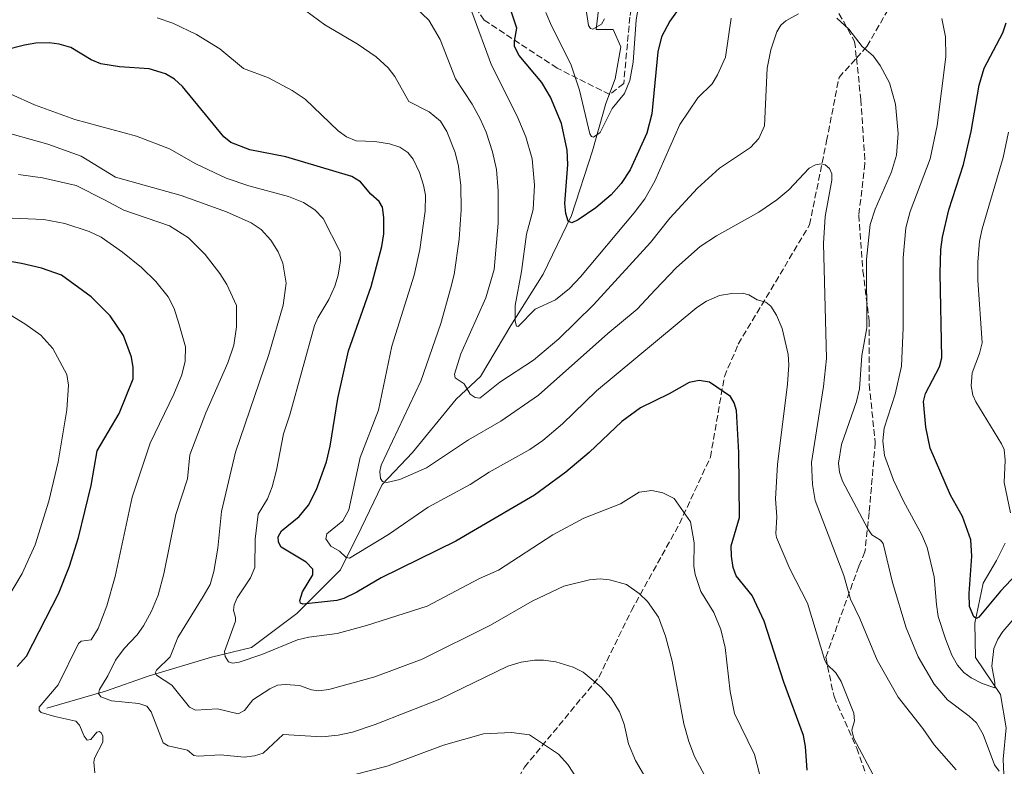
# Model space of a CAD drawing. Units: metres. Extents: x 647735 to 651182, y 4760099 to 4762486.
# Drawn here: x 648621 to 648873, y 4761751 to 4761942 of the extents above; entities that cross this region are included whole.
import ezdxf

# ---------------------------------------------------------------- set-up
doc = ezdxf.new("R2010")
doc.units = ezdxf.units.M
doc.header["$MEASUREMENT"] = 0
doc.linetypes.add('DGN Style 3', pattern=[2.307223, 1.648017, -0.659207])
for name, color, linetype, lineweight in [('Corriente natural lineal', 142, 'Continuous', 13), ('Curva de nivel maestra', 30, 'Continuous', 30), ('Curva de nivel normal', 30, 'Continuous', 0), ('Senda', 7, 'DGN Style 3', 0)]:
    doc.layers.add(name, color=color, linetype=linetype, lineweight=lineweight)

msp = doc.modelspace()

# ---------------------------------------------------------------- linework, layer by layer
at = {"layer": 'Corriente natural lineal', "color": 142, "linetype": 'Continuous', "lineweight": 13}
for points in [[(648627.7101, 4761765.9201, 945.0912), (648642.7601, 4761770.2901, 940.1682), (648653.9201, 4761774.1801, 936.5091), (648669.9401, 4761779.0301, 931.4707), (648680.1301, 4761781.4601, 929.1097), (648691.7801, 4761790.1901, 926.0259), (648702.9501, 4761801.3601, 920.8912), (648708.2801, 4761812.0401, 918.0472), (648713.6201, 4761823.2001, 915.8844), (648721.3901, 4761831.4501, 913.1105), (648732.5501, 4761845.0401, 910.2754), (648738.8601, 4761850.8701, 908.5374), (648746.6301, 4761863.9701, 905.7406), (648754.8801, 4761877.0801, 903.4686), (648762.1601, 4761892.1301, 899.6684), (648767.5001, 4761908.6301, 895.9131), (648770.9001, 4761920.7701, 894.0277), (648773.3301, 4761927.0801, 893.3161), (648774.7801, 4761935.3301, 892.3898), (648772.8401, 4761939.7001, 890.8603), (648768.4701, 4761939.7001, 890.6716), (648769.4401, 4761948.4301, 888.9343)], [(648872.9701, 4761747.0201, 910.228), (648872.7301, 4761752.8701, 909.0076), (648873.4601, 4761760.9101, 907.6718), (648872.0001, 4761769.4401, 905.6303), (648865.6601, 4761778.9401, 902.6456), (648865.4201, 4761787.7101, 900.7543), (648867.6101, 4761797.9401, 898.4499), (648871.0201, 4761803.7901, 897.1799), (648873.2201, 4761808.1701, 896.4276)]]:
    msp.add_polyline3d(points, dxfattribs=at)
at = {"layer": 'Curva de nivel maestra', "color": 30, "linetype": 'Continuous', "lineweight": 30, "flags": 128}
for points, elevation in [([(648794.05, 4761951.4601), (648787.33, 4761941.8401), (648785.19, 4761937.8901), (648784.21, 4761933.9801), (648782.71, 4761918.1301), (648781.42, 4761913.2001), (648777.18, 4761903.7701), (648774.85, 4761900.3401), (648772.31, 4761897.3601), (648768.36, 4761894.0901), (648763.88, 4761891.0101), (648762.25, 4761890.2401), (648761.25, 4761890.6801), (648760.65, 4761892.6301), (648760.44, 4761895.2101), (648761.17, 4761905.1401), (648761.02, 4761908.8201), (648759.56, 4761915.6701), (648756.77, 4761922.4501), (648754.54, 4761926.2001), (648748.74, 4761933.0901), (648747.54, 4761935.3901), (648747.5, 4761936.7101), (648748.14, 4761940.1101), (648744.65, 4761950.5901)], 900), ([(648878.96, 4761803.2301), (648872.01, 4761795.9301), (648866.49, 4761789.2001), (648865.86, 4761788.9401), (648865.22, 4761789.3001), (648864.12, 4761792.0101), (648864.03, 4761795.2701), (648864.72, 4761804.8701), (648864.47, 4761809.0401), (648862.26, 4761814.9801), (648859.25, 4761820.4901), (648854.04, 4761832.5501), (648852.87, 4761837.9001), (648852.35, 4761844.4401), (648852.82, 4761846.5001), (648856.4, 4761853.3701), (648857, 4761855.6901), (648856.55, 4761877.3001), (648856.74, 4761883.3601), (648857.17, 4761886.5801), (648858.82, 4761893.5201), (648862.58, 4761905.1901), (648864.52, 4761913.6601), (648866.6, 4761925.4701), (648867.89, 4761929.8301), (648872.67, 4761938.8801), (648873.51, 4761941.4101)], 900), ([(648822.52, 4761750.0401), (648822.1, 4761756.1401), (648821.54, 4761758.9401), (648816.49, 4761772.6301), (648811.53, 4761788.1901), (648808.39, 4761794.7901), (648804.36, 4761799.7901), (648803.55, 4761801.9701), (648803.08, 4761804.8601), (648803.04, 4761807.5201), (648805.17, 4761814.8001), (648805.02, 4761831.4501), (648804.38, 4761842.2101), (648803.84, 4761844.1201), (648802.84, 4761845.7701), (648797.46, 4761849.4101), (648794.88, 4761849.8601), (648792.26, 4761849.3401), (648787.16, 4761846.4001), (648779.83, 4761842.8201), (648775.07, 4761839.3601), (648766.63, 4761831.4301), (648760.7, 4761826.3701), (648752.63, 4761820.4601), (648732.47, 4761808.7301), (648713.41, 4761799.3101), (648707.18, 4761795.6301), (648703.77, 4761793.9901), (648702.04, 4761793.4901), (648693.31, 4761792.5401), (648692.71, 4761792.8001), (648692.5, 4761793.5101), (648693.18, 4761795.7401), (648695.84, 4761800.1201), (648695.86, 4761801.5301), (648694.13, 4761803.3201), (648687.74, 4761807.1601), (648687.06, 4761808.4401), (648686.99, 4761809.8001), (648687.81, 4761811.3401), (648692.38, 4761815.0101), (648694.74, 4761817.9101), (648696.82, 4761821.9501), (648699.33, 4761828.9901), (648700.34, 4761833.0301), (648702.29, 4761845.2101), (648705.04, 4761857.4201), (648710.85, 4761873.9501), (648713.55, 4761884.2001), (648714.02, 4761887.4201), (648714.03, 4761891.6201), (648713.74, 4761894.2201), (648712.9, 4761895.6501), (648710.71, 4761897.6001), (648708.08, 4761900.7201), (648705.9, 4761902.0601), (648688.94, 4761907.1301), (648679.77, 4761908.9101), (648674.86, 4761910.7901), (648673.11, 4761912.2801), (648662.52, 4761925.1401), (648660.44, 4761926.9901), (648658.1, 4761928.3701), (648653.96, 4761929.6901), (648646.3, 4761930.1601), (648641.59, 4761930.9801), (648639.1, 4761932.0001), (648633.86, 4761935.1001), (648630.89, 4761935.9901), (648628.29, 4761936.2901), (648624.87, 4761936.2001), (648621.96, 4761935.7501), (648612.21, 4761933.2701)], 925), ([(648620.15, 4761776.5801), (648622.5, 4761779.2901), (648630.67, 4761795.2001), (648633.55, 4761802.2701), (648635.84, 4761809.6401), (648639.06, 4761822.9501), (648640.6, 4761831.8701), (648646.24, 4761841.4301), (648649.83, 4761850.3101), (648649.82, 4761853.2001), (648649.4, 4761855.8201), (648647.33, 4761861.4101), (648643.95, 4761866.4401), (648639.06, 4761871.2601), (648631.51, 4761876.8201), (648626.37, 4761878.6401), (648621.24, 4761879.7901), (648601.85, 4761883.1701)], 950)]:
    msp.add_lwpolyline(points, dxfattribs=dict(at, elevation=elevation))
at = {"layer": 'Curva de nivel normal', "color": 30, "linetype": 'Continuous', "lineweight": 0, "flags": 128}
for points, elevation in [([(648779.75, 4761948.27), (648778.72, 4761942.21), (648777.94, 4761931.41), (648777.04, 4761926.72), (648775.68, 4761923.37), (648772.52, 4761919.53), (648769.44, 4761913.34), (648767.81, 4761912.13), (648767.23, 4761912.34), (648766.84, 4761913), (648764.15, 4761924.19), (648761.93, 4761930.9), (648757.01, 4761940.65), (648755.59, 4761944.12)], 895), ([(648770.56, 4761942.45), (648769.79, 4761941.13), (648767.61, 4761939.84), (648766.99, 4761940), (648766.47, 4761940.77), (648765.29, 4761948.75)], 890), ([(648694.1, 4761944.55), (648698.9, 4761940.92), (648707.25, 4761936.04), (648712.11, 4761932.72), (648715.13, 4761929.96), (648716.88, 4761927.74), (648720.42, 4761921.33), (648725.7, 4761918.68), (648728.61, 4761916.27), (648730.19, 4761913.66), (648732.33, 4761908.24), (648733.19, 4761904.78), (648733.76, 4761899.8), (648733.85, 4761893.55), (648733.33, 4761886.02), (648732.11, 4761876.96), (648731.16, 4761873.29), (648728.63, 4761864.43), (648723.51, 4761849.68), (648713.34, 4761828.16), (648713.01, 4761826.52), (648713.17, 4761824.77), (648713.74, 4761823.99), (648714.8, 4761823.7), (648718.18, 4761824.51), (648724.95, 4761827.52), (648735.71, 4761834.62), (648744, 4761839.45), (648753.64, 4761846.08), (648771.42, 4761861.89), (648778.98, 4761868.14), (648783.56, 4761873.11), (648789.05, 4761878.83), (648795.12, 4761884.13), (648799.25, 4761886.94), (648810.12, 4761892.97), (648814.75, 4761896.09), (648817.84, 4761898.72), (648822.98, 4761904.19), (648824.64, 4761905.06), (648826.1, 4761905.3), (648827.14, 4761905.04), (648828.19, 4761904.14), (648828.8, 4761902.75), (648828.83, 4761901.12), (648827.15, 4761891.83), (648826.69, 4761884.96), (648827.46, 4761855.52), (648826.69, 4761848.29), (648823.58, 4761828.83), (648823.84, 4761823.22), (648824.52, 4761819.16), (648831.92, 4761799.88), (648833.6, 4761793.88), (648836.04, 4761788.94), (648840.43, 4761778.23), (648845.79, 4761768.77), (648852.12, 4761760.76), (648855.03, 4761756.55), (648860.65, 4761750.14)], 915), ([(648820.3, 4761943.79), (648817.07, 4761941.99), (648815.77, 4761940.84), (648814.76, 4761939.13), (648813.21, 4761934.5), (648812.27, 4761929.81), (648811.6, 4761915.06), (648810.1, 4761911.79), (648807.98, 4761909.48), (648800.05, 4761904.22), (648794.41, 4761899.07), (648787.35, 4761891.39), (648782.35, 4761885.22), (648767.74, 4761869.24), (648758.93, 4761860.54), (648752.42, 4761855.02), (648743.75, 4761849.42), (648738.68, 4761845.34), (648737.47, 4761845.49), (648736.21, 4761846.35), (648734.63, 4761849.02), (648732.34, 4761850.5), (648732.12, 4761851.48), (648733.74, 4761856.69), (648740.16, 4761871.05), (648742.32, 4761878.26), (648743.34, 4761890.11), (648743.34, 4761898.39), (648742.94, 4761903.86), (648741.92, 4761908.42), (648740.25, 4761913.46), (648738.76, 4761916.84), (648736.71, 4761920.64), (648732.41, 4761927.14), (648728.48, 4761937.14), (648725.55, 4761942.16), (648722.1, 4761945.5)], 910), ([(648736.61, 4761944.27), (648741.63, 4761930.59), (648748.21, 4761917.55), (648750.43, 4761912.25), (648752.08, 4761906.58), (648752.66, 4761899.9), (648752.32, 4761893.68), (648750.63, 4761887.36), (648749.31, 4761877.79), (648747.68, 4761869.06), (648747.68, 4761865.05), (648748.03, 4761863.75), (648748.51, 4761863.64), (648752.85, 4761868.11), (648758.06, 4761870.47), (648761.59, 4761873.39), (648764.41, 4761876.37), (648778.2, 4761892.79), (648780.9, 4761896.37), (648783.46, 4761900.86), (648789.88, 4761915.42), (648794.5, 4761922.21), (648798.2, 4761925.82), (648799.56, 4761928.09), (648801.58, 4761932.62), (648803.03, 4761942.6)], 905), ([(648839.98, 4761747.73), (648834.42, 4761758.19), (648833.91, 4761760.31), (648834.67, 4761762.7), (648834.5, 4761764.69), (648831.24, 4761772.75), (648829.84, 4761774.98), (648827.52, 4761777.22), (648827, 4761778.15), (648822.55, 4761792.8), (648818.08, 4761801.62), (648814.66, 4761809.65), (648814.46, 4761810.7), (648814.72, 4761814.96), (648814.36, 4761819.57), (648814.89, 4761828.32), (648817.47, 4761848.92), (648817.85, 4761853.88), (648817.67, 4761856.54), (648816.09, 4761863.15), (648814.63, 4761866.56), (648813.24, 4761868.89), (648811.94, 4761869.91), (648809.7, 4761870.55), (648807.6, 4761871.79), (648805.97, 4761872.18), (648803.2, 4761872.16), (648800.08, 4761871.6), (648796.68, 4761870.17), (648794.22, 4761868.58), (648768.56, 4761847.18), (648759.82, 4761838.78), (648754.76, 4761834.46), (648751.49, 4761832.22), (648741.04, 4761826.34), (648736.17, 4761823.24), (648725.42, 4761817.45), (648715.24, 4761810.43), (648705.26, 4761804.32), (648704.37, 4761804.5), (648702.68, 4761806.16), (648700.5, 4761807.4), (648699.24, 4761809.33), (648699.43, 4761810.56), (648703.53, 4761813.88), (648705.05, 4761816.75), (648707.98, 4761830.12), (648712.7, 4761842.29), (648716.11, 4761858.65), (648721.86, 4761876.84), (648723.24, 4761883.38), (648724.67, 4761893.19), (648724.7, 4761897.34), (648724.25, 4761899.85), (648723.17, 4761903.08), (648721.55, 4761906.52), (648720.19, 4761908.25), (648718.13, 4761909.58), (648715.52, 4761910.42), (648711.78, 4761911.08), (648706.93, 4761911.2), (648704.45, 4761912.24), (648702.36, 4761913.75), (648693.91, 4761921.86), (648690.58, 4761924.15), (648684.52, 4761927.36), (648678.1, 4761929.79), (648672.08, 4761934.81), (648666.09, 4761938.49), (648659.96, 4761941.36), (648655.98, 4761942.74)], 920), ([(648871.7, 4761749.83), (648870.53, 4761751.42), (648867.57, 4761759.23), (648865.93, 4761762.17), (648864.04, 4761763.93), (648858.45, 4761768.11), (648855.01, 4761772.08), (648850.97, 4761779.1), (648847.86, 4761786.53), (648844.4, 4761798.15), (648841.98, 4761808.09), (648841.3, 4761808.99), (648839.05, 4761810.33), (648838.03, 4761811.88), (648831.55, 4761824.04), (648830.77, 4761826.4), (648830.52, 4761828.68), (648831.29, 4761833.46), (648835.15, 4761844.51), (648835.9, 4761847.74), (648836.49, 4761856.23), (648837.77, 4761863.32), (648837.72, 4761880.82), (648838.67, 4761889.77), (648839.97, 4761893.7), (648844.11, 4761903.3), (648845.38, 4761907.59), (648845.84, 4761913.08), (648845.12, 4761920.59), (648843.6, 4761926.11), (648841.23, 4761930.49), (648839.44, 4761932.98), (648836.58, 4761935.4), (648833.14, 4761939.86), (648830.07, 4761942.62)], 910), ([(648856.97, 4761942.57), (648857.95, 4761937.82), (648858.05, 4761932.7), (648855.82, 4761915.17), (648853.99, 4761906.65), (648848.92, 4761893.13), (648847.77, 4761888.93), (648847.09, 4761881.25), (648847.12, 4761863.33), (648846.7, 4761853.53), (648845.07, 4761846.39), (648842.23, 4761837.64), (648841.93, 4761834.43), (648842.3, 4761830.62), (648844.59, 4761824.32), (648847.15, 4761818.95), (648851.87, 4761810.36), (648853.25, 4761807.07), (648855.01, 4761799.56), (648855.61, 4761792.45), (648856.07, 4761789.44), (648857.91, 4761783.66), (648859.55, 4761779.5), (648861.02, 4761776.95), (648862.68, 4761775.05), (648864.55, 4761773.72), (648867.37, 4761772.27), (648870.55, 4761771.13), (648870.61, 4761772.51), (648869.8, 4761776.67), (648870.36, 4761781.24), (648871.36, 4761783.58), (648872.66, 4761785.61), (648876.36, 4761789.95)], 905), ([(648811.1, 4761746.1), (648809.05, 4761754.05), (648803.85, 4761764.59), (648802.77, 4761770.22), (648801.46, 4761781.44), (648800.37, 4761786.12), (648798.58, 4761790.44), (648795.3, 4761795.84), (648793.78, 4761800.2), (648793.47, 4761802.33), (648793.59, 4761808.27), (648792.66, 4761813.65), (648788.46, 4761819.64), (648785.52, 4761821.11), (648782.68, 4761821.68), (648779.49, 4761821.24), (648774.65, 4761818.3), (648765.3, 4761814.6), (648757.38, 4761810.3), (648743.44, 4761801.32), (648738.54, 4761799.13), (648725.18, 4761792.03), (648709.58, 4761787.11), (648702.08, 4761785.1), (648694.87, 4761784.12), (648691.94, 4761783.42), (648682.81, 4761779.7), (648676.99, 4761777.69), (648675.33, 4761777.47), (648674.27, 4761777.83), (648673.38, 4761779.13), (648673.27, 4761780.41), (648676.03, 4761788.22), (648676.09, 4761789.12), (648675.58, 4761791.02), (648675.72, 4761792.41), (648676.52, 4761794.22), (648679.93, 4761799.33), (648681.04, 4761801.99), (648681.1, 4761809.2), (648681.87, 4761815.59), (648684.24, 4761819.54), (648685.49, 4761822.65), (648686.59, 4761826.87), (648688.36, 4761836.19), (648689.98, 4761841.08), (648696.32, 4761863.94), (648697.15, 4761865.89), (648700, 4761870.59), (648701.54, 4761874.02), (648702.39, 4761876.85), (648702.96, 4761880.53), (648702.84, 4761882.82), (648698.49, 4761891.34), (648696.36, 4761893.57), (648693.45, 4761895.45), (648689.6, 4761896.98), (648679.44, 4761899.69), (648673.69, 4761901.64), (648665.87, 4761905.33), (648659.18, 4761909.18), (648650.68, 4761912.43), (648634.86, 4761916.68), (648624.54, 4761920.47), (648618.48, 4761923.15)], 930), ([(648798.83, 4761743.83), (648793.68, 4761753.53), (648792.19, 4761757.39), (648790.92, 4761761.89), (648787.9, 4761778.01), (648786.18, 4761784.34), (648784.44, 4761789.27), (648781.58, 4761793.23), (648779.5, 4761795.34), (648776.2, 4761797.58), (648771.87, 4761798.78), (648769.48, 4761799.02), (648766.71, 4761798.79), (648760.16, 4761797.2), (648752.08, 4761793.3), (648741.42, 4761787.19), (648723.91, 4761778.51), (648711.75, 4761773.97), (648699.98, 4761770.7), (648697.29, 4761770.39), (648695.55, 4761770.65), (648692.43, 4761771.76), (648688.88, 4761771.98), (648686.85, 4761771.79), (648684.86, 4761770.86), (648680.51, 4761768.03), (648678.36, 4761765.31), (648676.74, 4761764.46), (648671.47, 4761765.77), (648665.83, 4761765.43), (648664.24, 4761766.19), (648659.74, 4761771.79), (648655.81, 4761774.42), (648655.49, 4761774.98), (648655.82, 4761775.67), (648659.28, 4761779.08), (648661.28, 4761784.07), (648667.79, 4761794.51), (648669.53, 4761797.58), (648670.51, 4761800.9), (648671.52, 4761806.9), (648672.47, 4761816.31), (648676.03, 4761831.52), (648684.61, 4761856.55), (648688.27, 4761869.16), (648689.01, 4761874.81), (648688.15, 4761879.92), (648686.99, 4761882.84), (648685.08, 4761885.78), (648682.62, 4761888.53), (648680.08, 4761890.25), (648673.76, 4761893.01), (648662.11, 4761897.19), (648645.33, 4761901.9), (648636.51, 4761907.33), (648627.94, 4761910.36), (648614.46, 4761914.09)], 935), ([(648874.58, 4761815.93), (648872.96, 4761823.69), (648873.26, 4761829.43), (648872.97, 4761832.19), (648872.33, 4761833.66), (648865.68, 4761844.38), (648864.94, 4761846.1), (648864.48, 4761848.48), (648864.8, 4761851.84), (648866.63, 4761856.74), (648867.32, 4761859.54), (648866.27, 4761875.57), (648866.25, 4761880.16), (648866.68, 4761885.54), (648867.37, 4761888.73), (648872.76, 4761906.96), (648874.12, 4761913.45)], 895), ([(648782.59, 4761745.51), (648778.54, 4761752.51), (648776.73, 4761756.84), (648775.66, 4761761.82), (648774.45, 4761765.02), (648772.32, 4761768.49), (648769.74, 4761771.3), (648765.1, 4761775.13), (648762.6, 4761776.4), (648758.14, 4761777.78), (648754.94, 4761778.23), (648752.66, 4761778.2), (648749.25, 4761777.71), (648745.82, 4761776.71), (648728.43, 4761768.24), (648711.86, 4761761.72), (648705.99, 4761759.82), (648702.38, 4761759.04), (648698.19, 4761758.62), (648688.28, 4761759.21), (648683.11, 4761754.42), (648680.94, 4761753.72), (648678.31, 4761753.41), (648672.21, 4761754.01), (648666.5, 4761753.63), (648665.38, 4761753.83), (648663.76, 4761755.17), (648658.83, 4761756.26), (648657.52, 4761757.09), (648654.43, 4761765), (648653.38, 4761766.44), (648651.32, 4761767.1), (648644.26, 4761767.82), (648641.55, 4761768.83), (648640.95, 4761769.67), (648641.2, 4761770.74), (648643.38, 4761774.18), (648645.32, 4761778.19), (648647.52, 4761781.24), (648650.88, 4761784.73), (648652.49, 4761787.01), (648654.53, 4761790.74), (648656.22, 4761794.88), (648657.7, 4761800.32), (648660.77, 4761815.52), (648663.72, 4761824.7), (648664.33, 4761830.85), (648668.49, 4761841.55), (648674.12, 4761854.41), (648675.6, 4761858.88), (648676.32, 4761863.59), (648676.32, 4761869.09), (648673.83, 4761874.45), (648672.08, 4761877.26), (648668.3, 4761882.11), (648664.03, 4761886.41), (648659.11, 4761889.45), (648647.49, 4761893.47), (648642.47, 4761896.16), (648635.21, 4761899.79), (648626.58, 4761901.74), (648620.48, 4761902.59)], 940), ([(648640, 4761749.37), (648639.77, 4761752.08), (648639.97, 4761753.14), (648642.03, 4761757.25), (648642.06, 4761758.82), (648641.67, 4761759.66), (648641.2, 4761759.95), (648640.55, 4761759.77), (648638.98, 4761757.9), (648638.04, 4761757.78), (648637.28, 4761758.78), (648636.11, 4761761.56), (648635.16, 4761762.63), (648629.74, 4761763.84), (648626.27, 4761764.85), (648625.76, 4761765.38), (648625.8, 4761766.19), (648630.65, 4761771.91), (648635.8, 4761782.5), (648636.49, 4761783.06), (648639.12, 4761783.44), (648640.88, 4761786.31), (648643.1, 4761792.13), (648645.27, 4761799.64), (648649.56, 4761819.97), (648654.22, 4761833.82), (648660.24, 4761846.34), (648662.29, 4761851.3), (648663.13, 4761854.76), (648663.23, 4761858.47), (648661.56, 4761864.43), (648660.35, 4761868.28), (648658.82, 4761871.32), (648655.61, 4761875.23), (648652, 4761878.75), (648647.1, 4761882.71), (648641.63, 4761886.55), (648638.58, 4761887.97), (648632.34, 4761890.06), (648626.97, 4761891.09), (648612.69, 4761891.64)], 945), ([(648611.19, 4761783.31), (648621.4, 4761800.45), (648624.73, 4761807.78), (648628.22, 4761818.92), (648630.6, 4761829.02), (648632.87, 4761842.32), (648633.27, 4761848.64), (648632.83, 4761851.4), (648629.28, 4761858.04), (648626.16, 4761861.44), (648622.09, 4761864.4), (648618.35, 4761866.63)], 955), ([(648772.6, 4761734.03), (648761.22, 4761751.51), (648758.79, 4761754.16), (648751.35, 4761759.14), (648746.73, 4761759.68), (648739.56, 4761759.39), (648729.34, 4761756.46), (648715.2, 4761751.21), (648705.73, 4761748.68)], 945)]:
    msp.add_lwpolyline(points, dxfattribs=dict(at, elevation=elevation))
at = {"layer": 'Senda', "color": 7, "linetype": 'DGN Style 3', "lineweight": 0}
for points in [[(648864.1805, 4761978.2545, 903.3309), (648854.7827, 4761978.4645, 907.9694), (648844.1993, 4761978.4645, 911.8303), (648836.2619, 4761976.3479, 906.4865), (648829.9119, 4761973.7021, 911.5415), (648823.5619, 4761965.2353, 912.5862), (648823.5619, 4761958.3561, 922.6883), (648827.2661, 4761949.8895, 926.0269), (648834.6743, 4761936.6603, 919.0364), (648835.1287, 4761932.4197, 916.8523)], [(648835.1287, 4761932.4197, 916.8523), (648837.8099, 4761935.3987, 920.137), (648848.5255, 4761954.0519, 916.5761), (648858.4473, 4761966.7519, 906.2074), (648864.1805, 4761978.2545, 903.3309)], [(648779.1119, 4761956.3721, 897.5969), (648777.0879, 4761942.9393, 901.5581), (648775.5003, 4761925.8737, 905.1257), (648771.9285, 4761923.0955, 907.2833), (648758.4347, 4761929.8425, 907.9123), (648739.7815, 4761942.1457, 915.2476), (648731.0503, 4761954.4487, 915.9718), (648719.9377, 4761957.2269, 911.8964), (648715.5721, 4761954.8457, 911.0472), (648710.4127, 4761947.7019, 922.0534)], [(648647.4767, 4761613.3397, 1000.0165), (648648.5001, 4761632.5825, 997.3172), (648647.7063, 4761661.5545, 988.5316), (648650.4845, 4761667.9045, 987.1001), (648665.1689, 4761675.8419, 985.8774), (648695.7283, 4761694.4951, 976.8932), (648713.1909, 4761706.4015, 971.2527), (648729.0659, 4761720.2921, 964.2199), (648744.1471, 4761740.1359, 955.2984), (648750.1003, 4761750.8515, 957.2801), (648769.1503, 4761773.8703, 950.7047), (648777.4847, 4761790.9359, 948.0216), (648789.7879, 4761813.1609, 946.5353), (648797.7253, 4761830.2267, 944.9308), (648801.2973, 4761850.8641, 940.9436), (648804.8691, 4761859.1985, 938.349), (648813.2035, 4761873.0893, 936.0546), (648823.1255, 4761889.7581, 931.0682), (648827.4911, 4761911.1893, 917.7989), (648830.6661, 4761927.4613, 926.6223), (648835.1287, 4761932.4197, 916.8523)], [(648835.1287, 4761932.4197, 916.8523), (648836.2619, 4761921.8435, 927.6245), (648837.3201, 4761905.4393, 928.0784), (648835.7327, 4761892.2101, 918.452), (648836.7911, 4761877.9227, 923.8439), (648838.3785, 4761865.2227, 926.9734), (648838.3785, 4761848.8185, 917.1718), (648839.9661, 4761834.0017, 912.3737), (648838.3785, 4761816.0101, 920.2444), (648837.3201, 4761805.9559, 924.6944), (648835.7327, 4761802.2517, 926.7225), (648827.2661, 4761778.9683, 930.5863), (648829.3827, 4761768.9141, 932.3083), (648835.2035, 4761755.6849, 928.4847), (648838.9077, 4761745.1015, 932.2383), (648842.6119, 4761732.4015, 939.7668), (648847.9035, 4761717.5849, 939.5776), (648847.9035, 4761704.8849, 941.9675)]]:
    msp.add_polyline3d(points, dxfattribs=at)

doc.saveas('drawing.dxf')
